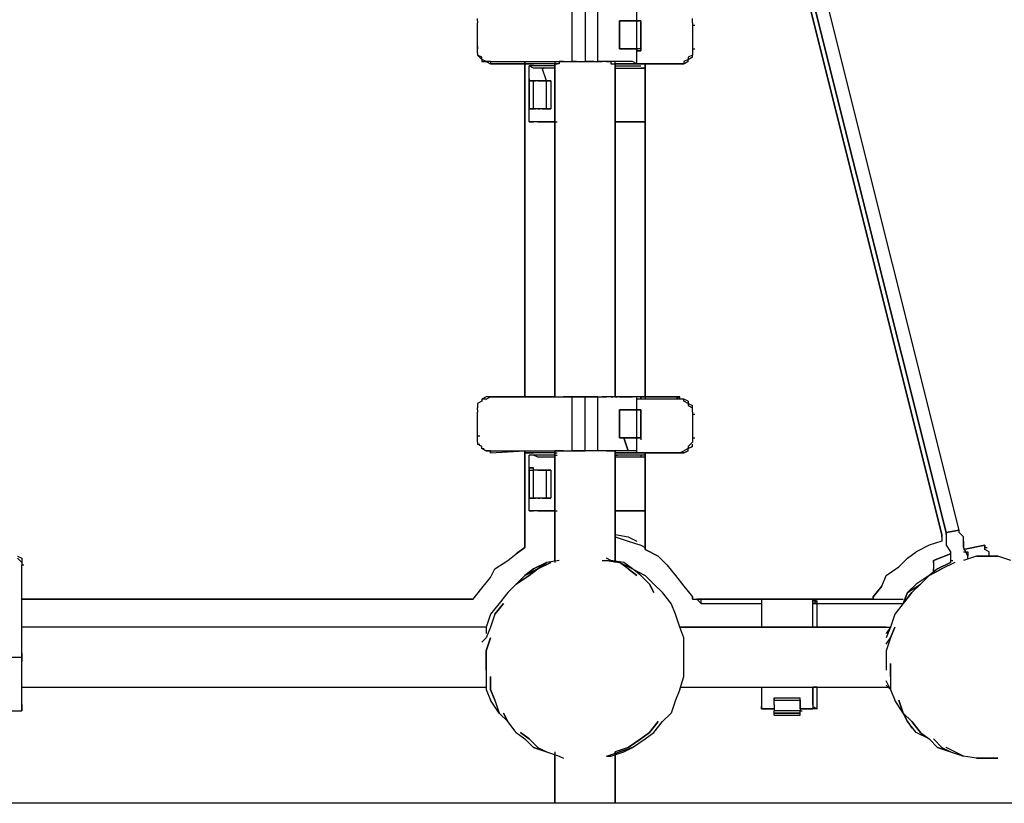
# Model space of a CAD drawing. Extents: x -5961 to 4987, y 0 to 3339.
# Drawn here: x 552 to 1522, y 0 to 772 of the extents above; entities that cross this region are included whole.
import ezdxf

# ---------------------------------------------------------------- set-up
doc = ezdxf.new("R2010")
doc.units = 0
doc.header["$LTSCALE"] = 5
doc.layers.add('Lg_area', color=4, linetype='CONTINUOUS')
doc.layers.add('Lg_prod', color=40, linetype='CONTINUOUS')

msp = doc.modelspace()

# ---------------------------------------------------------------- linework, layer by layer
at = {"layer": 'Lg_area'}
msp.add_line((4986.9345, 0), (-4462.6839, 0), dxfattribs=at)
at = {"layer": 'Lg_prod'}
for p, q in [((1464.4961, 266.7231), (1168.1371, 1447.9254)), ((1168.1371, 1447.9254), (1464.4961, 266.7231)), ((1477.1972, 268.83995), (1180.8382, 1452.1591)), ((1477.1972, 268.83995), (1180.8382, 1452.1591)), ((1460.2624, 264.60625), (1324.784, 806.51985)), ((1324.784, 806.51985), (1460.2624, 264.60625)), ((1460.2624, 264.60625), (1324.784, 806.51985)), ((1324.784, 806.51985), (1460.2624, 264.60625)), ((1096.1642, 730.31325), (1096.1642, 783.2345)), ((1108.8653, 783.2345), (1108.8653, 730.31325)), ((1121.5664, 730.31325), (1121.5664, 783.2345)), ((1121.5664, 730.31325), (1121.5664, 783.2345)), ((1159.6697, 770.5334), (1159.6697, 783.2345)), ((1003.0228, 770.5334), (1003.0228, 772.65025)), ((1003.0228, 770.5334), (1003.0228, 768.41655)), ((1003.0228, 745.1312), (1003.0228, 768.41655)), ((1146.9686, 770.5334), (1142.7349, 770.5334)), ((1142.7349, 743.01435), (1142.7349, 770.5334)), ((1142.7349, 770.5334), (1142.7349, 743.01435)), ((1146.9686, 770.5334), (1142.7349, 770.5334)), ((1142.7349, 743.01435), (1142.7349, 770.5334)), ((1142.7349, 770.5334), (1146.9686, 770.5334)), ((1151.2023, 770.5334), (1146.9686, 770.5334)), ((1146.9686, 770.5334), (1151.2023, 770.5334)), ((1151.2023, 770.5334), (1146.9686, 770.5334)), ((1146.9686, 770.5334), (1151.2023, 770.5334)), ((1146.9686, 770.5334), (1149.08545, 770.5334)), ((1155.436, 770.5334), (1151.2023, 770.5334)), ((1151.2023, 770.5334), (1155.436, 770.5334)), ((1159.6697, 770.5334), (1155.436, 770.5334)), ((1155.436, 770.5334), (1159.6697, 770.5334)), ((1155.436, 770.5334), (1157.55285, 770.5334)), ((1159.6697, 743.01435), (1159.6697, 770.5334)), ((1163.9034, 770.5334), (1159.6697, 770.5334)), ((1159.6697, 770.5334), (1163.9034, 770.5334)), ((1159.6697, 770.5334), (1161.78655, 770.5334)), ((1163.9034, 770.5334), (1159.6697, 770.5334)), ((1159.6697, 770.5334), (1163.9034, 770.5334)), ((1163.9034, 770.5334), (1163.9034, 743.01435)), ((1163.9034, 770.5334), (1163.9034, 743.01435)), ((1163.9034, 740.8975), (1163.9034, 770.5334)), ((1163.9034, 770.5334), (1163.9034, 740.8975)), ((1214.7078, 768.41655), (1214.7078, 772.65025)), ((1214.7078, 768.41655), (1214.7078, 766.2997)), ((1214.7078, 766.2997), (1216.82465, 766.2997)), ((1214.7078, 766.2997), (1214.7078, 743.01435)), ((1003.0228, 745.1312), (1003.0228, 743.01435)), ((1003.0228, 740.8975), (1003.0228, 745.1312)), ((1003.0228, 738.78065), (1003.0228, 740.8975)), ((1003.0228, 738.78065), (1003.0228, 736.6638)), ((1146.9686, 743.01435), (1142.7349, 743.01435)), ((1142.7349, 743.01435), (1146.9686, 743.01435)), ((1146.9686, 743.01435), (1142.7349, 743.01435)), ((1151.2023, 743.01435), (1146.9686, 743.01435)), ((1146.9686, 743.01435), (1151.2023, 743.01435)), ((1146.9686, 743.01435), (1151.2023, 743.01435)), ((1146.9686, 743.01435), (1149.08545, 743.01435)), ((1146.9686, 743.01435), (1149.08545, 743.01435)), ((1151.2023, 743.01435), (1155.436, 743.01435)), ((1155.436, 743.01435), (1151.2023, 743.01435)), ((1155.436, 743.01435), (1159.6697, 743.01435)), ((1159.6697, 743.01435), (1155.436, 743.01435)), ((1155.436, 743.01435), (1157.55285, 743.01435)), ((1163.9034, 743.01435), (1159.6697, 743.01435)), ((1159.6697, 743.01435), (1159.6697, 740.8975)), ((1159.6697, 740.8975), (1159.6697, 743.01435)), ((1163.9034, 740.8975), (1159.6697, 740.8975)), ((1159.6697, 740.8975), (1163.9034, 740.8975)), ((1159.6697, 728.1964), (1159.6697, 740.8975)), ((1214.7078, 743.01435), (1216.82465, 743.01435)), ((1214.7078, 743.01435), (1214.7078, 740.8975)), ((1214.7078, 740.8975), (1214.7078, 736.6638)), ((1007.2565, 734.54695), (1003.0228, 736.6638)), ((1003.0228, 736.6638), (1007.2565, 732.4301)), ((1007.2565, 732.4301), (1003.0228, 736.6638)), ((1007.2565, 732.4301), (1007.2565, 734.54695)), ((1011.4902, 730.31325), (1007.2565, 732.4301)), ((1007.2565, 732.4301), (1007.2565, 730.31325)), ((1007.2565, 730.31325), (1011.4902, 730.31325)), ((1007.2565, 730.31325), (1011.4902, 730.31325)), ((1015.7239, 730.31325), (1011.4902, 730.31325)), ((1011.4902, 730.31325), (1015.7239, 728.1964)), ((1011.4902, 730.31325), (1015.7239, 728.1964)), ((1015.7239, 730.31325), (1015.7239, 728.1964)), ((1015.7239, 730.31325), (1108.8653, 730.31325)), ((1049.5935, 728.1964), (1015.7239, 728.1964)), ((1015.7239, 728.1964), (1049.5935, 728.1964)), ((1049.5935, 400.08465), (1049.5935, 730.31325)), ((1049.5935, 400.08465), (1049.5935, 730.31325)), ((1049.5935, 730.31325), (1049.5935, 728.1964)), ((1049.5935, 730.31325), (1049.5935, 728.1964)), ((1049.5935, 728.1964), (1053.8272, 728.1964)), ((1049.5935, 728.1964), (1053.8272, 728.1964)), ((1049.5935, 400.08465), (1049.5935, 728.1964)), ((1049.5935, 728.1964), (1049.5935, 400.08465)), ((1079.2294, 728.1964), (1049.5935, 728.1964)), ((1049.5935, 728.1964), (1051.71035, 728.1964)), ((1049.5935, 728.1964), (1051.71035, 728.1964)), ((1079.2294, 728.1964), (1049.5935, 728.1964)), ((1058.0609, 728.1964), (1053.8272, 728.1964)), ((1079.2294, 728.1964), (1053.8272, 728.1964)), ((1053.8272, 728.1964), (1058.0609, 728.1964)), ((1062.2946, 728.1964), (1058.0609, 728.1964)), ((1066.5283, 728.1964), (1062.2946, 728.1964)), ((1074.9957, 728.1964), (1066.5283, 728.1964)), ((1079.2294, 728.1964), (1074.9957, 728.1964)), ((1079.2294, 730.31325), (1079.2294, 400.08465)), ((1079.2294, 730.31325), (1079.2294, 400.08465)), ((1079.2294, 730.31325), (1079.2294, 728.1964)), ((1079.2294, 728.1964), (1079.2294, 400.08465)), ((1079.2294, 400.08465), (1079.2294, 728.1964)), ((1079.2294, 728.1964), (1079.2294, 400.08465)), ((1083.4631, 728.1964), (1079.2294, 728.1964)), ((1079.2294, 728.1964), (1081.34625, 728.1964)), ((1083.4631, 730.31325), (1083.4631, 728.1964)), ((1087.6968, 730.31325), (1083.4631, 730.31325)), ((1087.6968, 730.31325), (1096.1642, 730.31325)), ((1096.1642, 730.31325), (1098.28105, 730.31325)), ((1100.3979, 730.31325), (1096.1642, 730.31325)), ((1100.3979, 730.31325), (1104.6316, 730.31325)), ((1104.6316, 730.31325), (1108.8653, 730.31325)), ((1108.8653, 730.31325), (1117.3327, 730.31325)), ((1113.099, 730.31325), (1108.8653, 730.31325)), ((1117.3327, 730.31325), (1113.099, 730.31325)), ((1117.3327, 730.31325), (1125.8001, 730.31325)), ((1117.3327, 730.31325), (1121.5664, 730.31325)), ((1130.0338, 730.31325), (1121.5664, 730.31325)), ((1134.2675, 730.31325), (1125.8001, 730.31325)), ((1130.0338, 730.31325), (1134.2675, 730.31325)), ((1142.7349, 730.31325), (1134.2675, 730.31325)), ((1134.2675, 730.31325), (1134.2675, 728.1964)), ((1134.2675, 728.1964), (1138.5012, 728.1964)), ((1138.5012, 400.08465), (1138.5012, 730.31325)), ((1138.5012, 728.1964), (1138.5012, 730.31325)), ((1138.5012, 400.08465), (1138.5012, 728.1964)), ((1138.5012, 728.1964), (1138.5012, 400.08465)), ((1138.5012, 400.08465), (1138.5012, 728.1964)), ((1138.5012, 728.1964), (1138.5012, 400.08465)), ((1138.5012, 728.1964), (1140.61805, 728.1964)), ((1138.5012, 728.1964), (1159.6697, 728.1964)), ((1138.5012, 728.1964), (1163.9034, 728.1964)), ((1197.773, 728.1964), (1138.5012, 728.1964)), ((1138.5012, 728.1964), (1163.9034, 728.1964)), ((1151.2023, 730.31325), (1142.7349, 730.31325)), ((1155.436, 730.31325), (1151.2023, 730.31325)), ((1159.6697, 728.1964), (1155.436, 730.31325)), ((1163.9034, 728.1964), (1166.02025, 728.1964)), ((1163.9034, 728.1964), (1166.02025, 728.1964)), ((1163.9034, 728.1964), (1166.02025, 728.1964)), ((1163.9034, 728.1964), (1202.0067, 728.1964)), ((1163.9034, 728.1964), (1166.02025, 728.1964)), ((1163.9034, 728.1964), (1202.0067, 728.1964)), ((1168.1371, 728.1964), (1168.1371, 397.9678)), ((1168.1371, 728.1964), (1168.1371, 397.9678)), ((1168.1371, 728.1964), (1168.1371, 397.9678)), ((1168.1371, 400.08465), (1168.1371, 728.1964)), ((1202.0067, 728.1964), (1197.773, 728.1964)), ((1202.0067, 728.1964), (1197.773, 728.1964)), ((1206.2404, 728.1964), (1202.0067, 728.1964)), ((1202.0067, 728.1964), (1206.2404, 728.1964)), ((1202.0067, 728.1964), (1206.2404, 728.1964)), ((1210.4741, 732.4301), (1206.2404, 730.31325)), ((1210.4741, 730.31325), (1206.2404, 728.1964)), ((1206.2404, 730.31325), (1206.2404, 728.1964)), ((1206.2404, 728.1964), (1210.4741, 730.31325)), ((1214.7078, 736.6638), (1210.4741, 734.54695)), ((1210.4741, 732.4301), (1214.7078, 734.54695)), ((1210.4741, 734.54695), (1210.4741, 732.4301)), ((1214.7078, 734.54695), (1210.4741, 732.4301)), ((1210.4741, 730.31325), (1210.4741, 732.4301)), ((1214.7078, 734.54695), (1214.7078, 736.6638)), ((1058.0609, 723.9627), (1053.8272, 726.07955)), ((1079.2294, 726.07955), (1053.8272, 726.07955)), ((1053.8272, 711.2616), (1053.8272, 726.07955)), ((1058.0609, 723.9627), (1053.8272, 726.07955)), ((1062.2946, 723.9627), (1058.0609, 723.9627)), ((1066.5283, 723.9627), (1062.2946, 723.9627)), ((1070.762, 711.2616), (1066.5283, 723.9627)), ((1074.9957, 723.9627), (1066.5283, 723.9627)), ((1066.5283, 723.9627), (1068.64515, 723.9627)), ((1079.2294, 723.9627), (1074.9957, 723.9627)), ((1079.2294, 723.9627), (1079.2294, 726.07955)), ((1079.2294, 726.07955), (1079.2294, 723.9627)), ((1138.5012, 726.07955), (1163.9034, 726.07955)), ((1138.5012, 723.9627), (1138.5012, 726.07955)), ((1138.5012, 726.07955), (1163.9034, 726.07955)), ((1138.5012, 723.9627), (1138.5012, 726.07955)), ((1138.5012, 723.9627), (1168.1371, 723.9627)), ((1168.1371, 723.9627), (1163.9034, 723.9627)), ((1163.9034, 723.9627), (1166.02025, 723.9627)), ((1163.9034, 723.9627), (1166.02025, 723.9627)), ((1163.9034, 723.9627), (1166.02025, 723.9627)), ((1168.1371, 723.9627), (1163.9034, 723.9627)), ((1053.8272, 713.37845), (1053.8272, 711.2616)), ((1053.8272, 711.2616), (1053.8272, 713.37845)), ((1053.8272, 711.2616), (1053.8272, 713.37845)), ((1053.8272, 683.74255), (1053.8272, 711.2616)), ((1053.8272, 711.2616), (1053.8272, 683.74255)), ((1053.8272, 711.2616), (1058.0609, 711.2616)), ((1053.8272, 683.74255), (1053.8272, 711.2616)), ((1053.8272, 711.2616), (1053.8272, 683.74255)), ((1053.8272, 683.74255), (1053.8272, 711.2616)), ((1058.0609, 711.2616), (1053.8272, 711.2616)), ((1058.0609, 711.2616), (1053.8272, 711.2616)), ((1058.0609, 711.2616), (1060.17775, 711.2616)), ((1058.0609, 683.74255), (1058.0609, 711.2616)), ((1062.2946, 711.2616), (1058.0609, 711.2616)), ((1062.2946, 711.2616), (1058.0609, 711.2616)), ((1062.2946, 711.2616), (1064.41145, 711.2616)), ((1062.2946, 711.2616), (1066.5283, 711.2616)), ((1066.5283, 711.2616), (1062.2946, 711.2616)), ((1066.5283, 711.2616), (1068.64515, 711.2616)), ((1066.5283, 711.2616), (1068.64515, 711.2616)), ((1066.5283, 711.2616), (1068.64515, 711.2616)), ((1070.762, 711.2616), (1066.5283, 711.2616)), ((1066.5283, 711.2616), (1070.762, 711.2616)), ((1070.762, 683.74255), (1070.762, 711.2616)), ((1074.9957, 711.2616), (1070.762, 711.2616)), ((1070.762, 711.2616), (1074.9957, 711.2616)), ((1074.9957, 711.2616), (1074.9957, 683.74255)), ((1058.0609, 683.74255), (1053.8272, 683.74255)), ((1053.8272, 683.74255), (1058.0609, 683.74255)), ((1053.8272, 683.74255), (1055.94405, 683.74255)), ((1058.0609, 683.74255), (1053.8272, 683.74255)), ((1053.8272, 683.74255), (1058.0609, 683.74255)), ((1053.8272, 671.04145), (1053.8272, 683.74255)), ((1058.0609, 683.74255), (1060.17775, 683.74255)), ((1062.2946, 683.74255), (1058.0609, 683.74255)), ((1062.2946, 683.74255), (1058.0609, 683.74255)), ((1062.2946, 683.74255), (1064.41145, 683.74255)), ((1066.5283, 683.74255), (1062.2946, 683.74255)), ((1066.5283, 683.74255), (1062.2946, 683.74255)), ((1066.5283, 683.74255), (1068.64515, 683.74255)), ((1070.762, 683.74255), (1066.5283, 683.74255)), ((1066.5283, 683.74255), (1068.64515, 683.74255)), ((1070.762, 683.74255), (1066.5283, 683.74255)), ((1066.5283, 683.74255), (1070.762, 683.74255)), ((1070.762, 683.74255), (1066.5283, 683.74255)), ((1070.762, 683.74255), (1066.5283, 683.74255)), ((1070.762, 683.74255), (1074.9957, 683.74255)), ((1070.762, 683.74255), (1072.87885, 683.74255)), ((1074.9957, 683.74255), (1070.762, 683.74255)), ((1053.8272, 671.04145), (1058.0609, 671.04145)), ((1079.2294, 671.04145), (1053.8272, 671.04145)), ((1058.0609, 671.04145), (1053.8272, 671.04145)), ((1062.2946, 671.04145), (1058.0609, 671.04145)), ((1062.2946, 671.04145), (1066.5283, 671.04145)), ((1066.5283, 671.04145), (1074.9957, 671.04145)), ((1074.9957, 671.04145), (1079.2294, 671.04145)), ((1079.2294, 671.04145), (1081.34625, 671.04145)), ((1138.5012, 671.04145), (1163.9034, 671.04145)), ((1168.1371, 671.04145), (1138.5012, 671.04145)), ((1138.5012, 671.04145), (1163.9034, 671.04145)), ((1163.9034, 671.04145), (1166.02025, 671.04145)), ((1163.9034, 671.04145), (1168.1371, 671.04145)), ((1163.9034, 671.04145), (1166.02025, 671.04145)), ((1163.9034, 671.04145), (1166.02025, 671.04145)), ((1163.9034, 671.04145), (1166.02025, 671.04145)), ((1163.9034, 671.04145), (1168.1371, 671.04145)), ((1011.4902, 400.08465), (1007.2565, 397.9678)), ((1011.4902, 400.08465), (1007.2565, 397.9678)), ((1007.2565, 397.9678), (1007.2565, 395.85095)), ((1011.4902, 397.9678), (1007.2565, 397.9678)), ((1011.4902, 397.9678), (1015.7239, 400.08465)), ((1015.7239, 400.08465), (1011.4902, 400.08465)), ((1015.7239, 400.08465), (1011.4902, 400.08465)), ((1049.5935, 400.08465), (1015.7239, 400.08465)), ((1015.7239, 400.08465), (1108.8653, 400.08465)), ((1049.5935, 400.08465), (1015.7239, 400.08465)), ((1079.2294, 400.08465), (1049.5935, 400.08465)), ((1079.2294, 400.08465), (1049.5935, 400.08465)), ((1049.5935, 400.08465), (1051.71035, 400.08465)), ((1049.5935, 400.08465), (1051.71035, 400.08465)), ((1079.2294, 400.08465), (1049.5935, 400.08465)), ((1049.5935, 400.08465), (1051.71035, 400.08465)), ((1079.2294, 400.08465), (1049.5935, 400.08465)), ((1079.2294, 400.08465), (1081.34625, 400.08465)), ((1079.2294, 400.08465), (1083.4631, 400.08465)), ((1083.4631, 400.08465), (1087.6968, 400.08465)), ((1096.1642, 400.08465), (1087.6968, 400.08465)), ((1096.1642, 347.1634), (1096.1642, 400.08465)), ((1100.3979, 400.08465), (1096.1642, 400.08465)), ((1104.6316, 400.08465), (1100.3979, 400.08465)), ((1108.8653, 400.08465), (1104.6316, 400.08465)), ((1108.8653, 347.1634), (1108.8653, 400.08465)), ((1108.8653, 400.08465), (1117.3327, 400.08465)), ((1113.099, 400.08465), (1108.8653, 400.08465)), ((1117.3327, 400.08465), (1113.099, 400.08465)), ((1117.3327, 400.08465), (1125.8001, 400.08465)), ((1121.5664, 400.08465), (1117.3327, 400.08465)), ((1121.5664, 347.1634), (1121.5664, 400.08465)), ((1121.5664, 400.08465), (1130.0338, 400.08465)), ((1121.5664, 347.1634), (1121.5664, 400.08465)), ((1134.2675, 400.08465), (1125.8001, 400.08465)), ((1134.2675, 400.08465), (1130.0338, 400.08465)), ((1138.5012, 400.08465), (1134.2675, 400.08465)), ((1134.2675, 400.08465), (1136.38435, 400.08465)), ((1142.7349, 400.08465), (1134.2675, 400.08465)), ((1138.5012, 400.08465), (1140.61805, 400.08465)), ((1138.5012, 400.08465), (1140.61805, 400.08465)), ((1159.6697, 400.08465), (1138.5012, 400.08465)), ((1142.7349, 400.08465), (1151.2023, 400.08465)), ((1151.2023, 400.08465), (1155.436, 400.08465)), ((1159.6697, 400.08465), (1155.436, 400.08465)), ((1159.6697, 387.38355), (1159.6697, 400.08465)), ((1163.9034, 400.08465), (1159.6697, 400.08465)), ((1163.9034, 400.08465), (1159.6697, 400.08465)), ((1197.773, 397.9678), (1159.6697, 397.9678)), ((1163.9034, 397.9678), (1163.9034, 400.08465)), ((1163.9034, 397.9678), (1163.9034, 400.08465)), ((1163.9034, 400.08465), (1163.9034, 397.9678)), ((1163.9034, 400.08465), (1202.0067, 400.08465)), ((1202.0067, 400.08465), (1163.9034, 400.08465)), ((1202.0067, 400.08465), (1197.773, 397.9678)), ((1202.0067, 397.9678), (1197.773, 397.9678)), ((1202.0067, 397.9678), (1202.0067, 400.08465)), ((1206.2404, 397.9678), (1202.0067, 397.9678)), ((1206.2404, 397.9678), (1202.0067, 397.9678)), ((1206.2404, 397.9678), (1202.0067, 397.9678)), ((1210.4741, 395.85095), (1206.2404, 397.9678)), ((1206.2404, 395.85095), (1206.2404, 397.9678)), ((1210.4741, 395.85095), (1206.2404, 397.9678)), ((1007.2565, 395.85095), (1003.0228, 393.7341)), ((1007.2565, 395.85095), (1003.0228, 393.7341)), ((1007.2565, 395.85095), (1003.0228, 393.7341)), ((1003.0228, 393.7341), (1003.0228, 389.5004)), ((1003.0228, 387.38355), (1003.0228, 389.5004)), ((1210.4741, 393.7341), (1206.2404, 395.85095)), ((1210.4741, 395.85095), (1210.4741, 393.7341)), ((1210.4741, 393.7341), (1214.7078, 391.61725)), ((1210.4741, 393.7341), (1210.4741, 391.61725)), ((1210.4741, 393.7341), (1214.7078, 391.61725)), ((1210.4741, 391.61725), (1214.7078, 389.5004)), ((1214.7078, 389.5004), (1214.7078, 391.61725)), ((1214.7078, 385.2667), (1214.7078, 389.5004)), ((1003.0228, 387.38355), (1003.0228, 385.2667)), ((1003.0228, 361.98135), (1003.0228, 385.2667)), ((1146.9686, 387.38355), (1142.7349, 387.38355)), ((1142.7349, 359.8645), (1142.7349, 387.38355)), ((1142.7349, 387.38355), (1142.7349, 359.8645)), ((1146.9686, 387.38355), (1142.7349, 387.38355)), ((1142.7349, 359.8645), (1142.7349, 387.38355)), ((1142.7349, 387.38355), (1146.9686, 387.38355)), ((1151.2023, 387.38355), (1146.9686, 387.38355)), ((1146.9686, 387.38355), (1151.2023, 387.38355)), ((1151.2023, 387.38355), (1146.9686, 387.38355)), ((1146.9686, 387.38355), (1149.08545, 387.38355)), ((1146.9686, 387.38355), (1149.08545, 387.38355)), ((1155.436, 387.38355), (1151.2023, 387.38355)), ((1151.2023, 387.38355), (1155.436, 387.38355)), ((1159.6697, 387.38355), (1155.436, 387.38355)), ((1155.436, 387.38355), (1159.6697, 387.38355)), ((1155.436, 387.38355), (1157.55285, 387.38355)), ((1159.6697, 359.8645), (1159.6697, 387.38355)), ((1163.9034, 387.38355), (1159.6697, 387.38355)), ((1159.6697, 387.38355), (1163.9034, 387.38355)), ((1159.6697, 387.38355), (1161.78655, 387.38355)), ((1163.9034, 387.38355), (1159.6697, 387.38355)), ((1159.6697, 387.38355), (1163.9034, 387.38355)), ((1163.9034, 387.38355), (1163.9034, 359.8645)), ((1163.9034, 359.8645), (1163.9034, 387.38355)), ((1163.9034, 387.38355), (1163.9034, 359.8645)), ((1163.9034, 387.38355), (1163.9034, 359.8645)), ((1214.7078, 385.2667), (1214.7078, 383.14985)), ((1214.7078, 383.14985), (1216.82465, 383.14985)), ((1214.7078, 383.14985), (1214.7078, 359.8645)), ((1003.0228, 361.98135), (1005.13965, 361.98135)), ((1003.0228, 359.8645), (1003.0228, 361.98135)), ((1003.0228, 355.6308), (1003.0228, 359.8645)), ((1146.9686, 359.8645), (1142.7349, 359.8645)), ((1142.7349, 359.8645), (1146.9686, 359.8645)), ((1146.9686, 359.8645), (1142.7349, 359.8645)), ((1151.2023, 359.8645), (1146.9686, 359.8645)), ((1146.9686, 359.8645), (1151.2023, 359.8645)), ((1151.2023, 347.1634), (1146.9686, 359.8645)), ((1146.9686, 359.8645), (1151.2023, 347.1634)), ((1151.2023, 359.8645), (1146.9686, 359.8645)), ((1151.2023, 359.8645), (1155.436, 359.8645)), ((1155.436, 359.8645), (1151.2023, 359.8645)), ((1155.436, 359.8645), (1159.6697, 359.8645)), ((1155.436, 359.8645), (1157.55285, 359.8645)), ((1159.6697, 359.8645), (1155.436, 359.8645)), ((1155.436, 359.8645), (1157.55285, 359.8645)), ((1159.6697, 359.8645), (1163.9034, 359.8645)), ((1163.9034, 359.8645), (1159.6697, 359.8645)), ((1163.9034, 359.8645), (1159.6697, 359.8645)), ((1159.6697, 345.04655), (1159.6697, 359.8645)), ((1163.9034, 359.8645), (1163.9034, 357.74765)), ((1214.7078, 359.8645), (1216.82465, 359.8645)), ((1214.7078, 359.8645), (1214.7078, 357.74765)), ((1003.0228, 355.6308), (1003.0228, 353.51395)), ((1007.2565, 351.3971), (1003.0228, 353.51395)), ((1003.0228, 353.51395), (1005.13965, 353.51395)), ((1007.2565, 351.3971), (1003.0228, 353.51395)), ((1007.2565, 351.3971), (1003.0228, 353.51395)), ((1007.2565, 349.28025), (1007.2565, 351.3971)), ((1011.4902, 347.1634), (1007.2565, 349.28025)), ((1007.2565, 349.28025), (1009.37335, 349.28025)), ((1007.2565, 349.28025), (1011.4902, 347.1634)), ((1011.4902, 347.1634), (1007.2565, 349.28025)), ((1210.4741, 349.28025), (1206.2404, 347.1634)), ((1214.7078, 355.6308), (1210.4741, 351.3971)), ((1210.4741, 349.28025), (1214.7078, 351.3971)), ((1210.4741, 351.3971), (1210.4741, 349.28025)), ((1214.7078, 351.3971), (1210.4741, 349.28025)), ((1210.4741, 347.1634), (1210.4741, 349.28025)), ((1214.7078, 357.74765), (1214.7078, 355.6308)), ((1214.7078, 351.3971), (1214.7078, 353.51395)), ((1015.7239, 347.1634), (1011.4902, 347.1634)), ((1011.4902, 347.1634), (1015.7239, 347.1634)), ((1015.7239, 347.1634), (1011.4902, 347.1634)), ((1015.7239, 347.1634), (1015.7239, 345.04655)), ((1015.7239, 347.1634), (1108.8653, 347.1634)), ((1015.7239, 345.04655), (1015.7239, 347.1634)), ((1015.7239, 345.04655), (1049.5935, 347.1634)), ((1015.7239, 345.04655), (1049.5935, 347.1634)), ((1049.5935, 251.90515), (1049.5935, 347.1634)), ((1049.5935, 347.1634), (1049.5935, 251.90515)), ((1049.5935, 347.1634), (1049.5935, 251.90515)), ((1049.5935, 251.90515), (1049.5935, 347.1634)), ((1049.5935, 345.04655), (1049.5935, 347.1634)), ((1049.5935, 347.1634), (1051.71035, 347.1634)), ((1049.5935, 347.1634), (1051.71035, 347.1634)), ((1049.5935, 345.04655), (1049.5935, 347.1634)), ((1049.5935, 345.04655), (1053.8272, 345.04655)), ((1049.5935, 345.04655), (1053.8272, 345.04655)), ((1079.2294, 345.04655), (1049.5935, 345.04655)), ((1079.2294, 345.04655), (1049.5935, 345.04655)), ((1058.0609, 345.04655), (1053.8272, 345.04655)), ((1079.2294, 345.04655), (1053.8272, 345.04655)), ((1053.8272, 345.04655), (1058.0609, 345.04655)), ((1058.0609, 342.9297), (1053.8272, 342.9297)), ((1079.2294, 342.9297), (1053.8272, 342.9297)), ((1053.8272, 330.2286), (1053.8272, 342.9297)), ((1058.0609, 342.9297), (1053.8272, 342.9297)), ((1062.2946, 345.04655), (1058.0609, 345.04655)), ((1062.2946, 340.81285), (1058.0609, 342.9297)), ((1066.5283, 345.04655), (1062.2946, 345.04655)), ((1066.5283, 340.81285), (1062.2946, 340.81285)), ((1074.9957, 345.04655), (1066.5283, 345.04655)), ((1074.9957, 340.81285), (1066.5283, 340.81285)), ((1079.2294, 345.04655), (1074.9957, 345.04655)), ((1079.2294, 340.81285), (1074.9957, 340.81285)), ((1079.2294, 347.1634), (1079.2294, 237.0872)), ((1079.2294, 239.20405), (1079.2294, 347.1634)), ((1079.2294, 347.1634), (1079.2294, 239.20405)), ((1079.2294, 347.1634), (1079.2294, 237.0872)), ((1079.2294, 347.1634), (1079.2294, 237.0872)), ((1079.2294, 347.1634), (1079.2294, 345.04655)), ((1083.4631, 347.1634), (1079.2294, 347.1634)), ((1079.2294, 347.1634), (1079.2294, 345.04655)), ((1079.2294, 347.1634), (1079.2294, 345.04655)), ((1079.2294, 345.04655), (1081.34625, 345.04655)), ((1079.2294, 342.9297), (1081.34625, 342.9297)), ((1087.6968, 347.1634), (1083.4631, 347.1634)), ((1087.6968, 347.1634), (1096.1642, 347.1634)), ((1096.1642, 347.1634), (1098.28105, 347.1634)), ((1100.3979, 347.1634), (1096.1642, 347.1634)), ((1104.6316, 347.1634), (1100.3979, 347.1634)), ((1108.8653, 347.1634), (1104.6316, 347.1634)), ((1117.3327, 347.1634), (1108.8653, 347.1634)), ((1113.099, 347.1634), (1108.8653, 347.1634)), ((1117.3327, 347.1634), (1113.099, 347.1634)), ((1125.8001, 347.1634), (1117.3327, 347.1634)), ((1121.5664, 347.1634), (1117.3327, 347.1634)), ((1130.0338, 347.1634), (1121.5664, 347.1634)), ((1134.2675, 347.1634), (1125.8001, 347.1634)), ((1130.0338, 347.1634), (1134.2675, 347.1634)), ((1142.7349, 347.1634), (1134.2675, 347.1634)), ((1134.2675, 347.1634), (1138.5012, 347.1634)), ((1134.2675, 347.1634), (1136.38435, 347.1634)), ((1138.5012, 237.0872), (1138.5012, 347.1634)), ((1138.5012, 237.0872), (1138.5012, 347.1634)), ((1138.5012, 347.1634), (1138.5012, 237.0872)), ((1138.5012, 237.0872), (1138.5012, 347.1634)), ((1138.5012, 347.1634), (1138.5012, 237.0872)), ((1138.5012, 347.1634), (1138.5012, 345.04655)), ((1138.5012, 345.04655), (1138.5012, 347.1634)), ((1138.5012, 347.1634), (1138.5012, 345.04655)), ((1138.5012, 345.04655), (1159.6697, 345.04655)), ((1138.5012, 345.04655), (1163.9034, 345.04655)), ((1197.773, 345.04655), (1138.5012, 345.04655)), ((1138.5012, 345.04655), (1163.9034, 345.04655)), ((1138.5012, 342.9297), (1140.61805, 342.9297)), ((1163.9034, 342.9297), (1138.5012, 342.9297)), ((1163.9034, 342.9297), (1138.5012, 342.9297)), ((1168.1371, 340.81285), (1138.5012, 340.81285)), ((1151.2023, 347.1634), (1142.7349, 347.1634)), ((1155.436, 347.1634), (1151.2023, 347.1634)), ((1159.6697, 347.1634), (1155.436, 347.1634)), ((1159.6697, 345.04655), (1159.6697, 347.1634)), ((1159.6697, 345.04655), (1159.6697, 347.1634)), ((1163.9034, 345.04655), (1166.02025, 345.04655)), ((1163.9034, 345.04655), (1166.02025, 345.04655)), ((1163.9034, 345.04655), (1166.02025, 345.04655)), ((1163.9034, 345.04655), (1202.0067, 345.04655)), ((1163.9034, 345.04655), (1166.02025, 345.04655)), ((1163.9034, 345.04655), (1202.0067, 345.04655)), ((1168.1371, 342.9297), (1163.9034, 342.9297)), ((1163.9034, 342.9297), (1163.9034, 340.81285)), ((1163.9034, 342.9297), (1163.9034, 340.81285)), ((1163.9034, 342.9297), (1163.9034, 340.81285)), ((1168.1371, 342.9297), (1163.9034, 342.9297)), ((1168.1371, 345.04655), (1168.1371, 254.022)), ((1168.1371, 345.04655), (1168.1371, 254.022)), ((1168.1371, 345.04655), (1168.1371, 254.022)), ((1168.1371, 254.022), (1168.1371, 345.04655)), ((1202.0067, 345.04655), (1197.773, 345.04655)), ((1202.0067, 345.04655), (1197.773, 345.04655)), ((1202.0067, 345.04655), (1206.2404, 347.1634)), ((1206.2404, 345.04655), (1202.0067, 345.04655)), ((1202.0067, 345.04655), (1206.2404, 345.04655)), ((1210.4741, 347.1634), (1206.2404, 345.04655)), ((1206.2404, 345.04655), (1210.4741, 347.1634)), ((1053.8272, 330.2286), (1055.94405, 330.2286)), ((1053.8272, 300.5927), (1053.8272, 330.2286)), ((1053.8272, 330.2286), (1053.8272, 300.5927)), ((1053.8272, 330.2286), (1058.0609, 330.2286)), ((1053.8272, 300.5927), (1053.8272, 330.2286)), ((1053.8272, 330.2286), (1055.94405, 330.2286)), ((1058.0609, 330.2286), (1053.8272, 330.2286)), ((1058.0609, 328.11175), (1058.0609, 330.2286)), ((1058.0609, 328.11175), (1058.0609, 330.2286)), ((1053.8272, 328.11175), (1053.8272, 300.5927)), ((1053.8272, 300.5927), (1053.8272, 328.11175)), ((1053.8272, 328.11175), (1058.0609, 328.11175)), ((1058.0609, 300.5927), (1058.0609, 328.11175)), ((1062.2946, 328.11175), (1058.0609, 328.11175)), ((1062.2946, 328.11175), (1058.0609, 328.11175)), ((1062.2946, 328.11175), (1064.41145, 328.11175)), ((1062.2946, 328.11175), (1066.5283, 328.11175)), ((1066.5283, 328.11175), (1062.2946, 328.11175)), ((1066.5283, 328.11175), (1068.64515, 328.11175)), ((1066.5283, 328.11175), (1068.64515, 328.11175)), ((1066.5283, 328.11175), (1068.64515, 328.11175)), ((1070.762, 328.11175), (1066.5283, 328.11175)), ((1066.5283, 328.11175), (1070.762, 328.11175)), ((1070.762, 328.11175), (1072.87885, 328.11175)), ((1070.762, 328.11175), (1072.87885, 328.11175)), ((1070.762, 300.5927), (1070.762, 328.11175)), ((1074.9957, 328.11175), (1070.762, 328.11175)), ((1070.762, 328.11175), (1074.9957, 328.11175)), ((1074.9957, 328.11175), (1074.9957, 300.5927)), ((1058.0609, 300.5927), (1053.8272, 300.5927)), ((1053.8272, 300.5927), (1058.0609, 300.5927)), ((1053.8272, 300.5927), (1055.94405, 300.5927)), ((1058.0609, 300.5927), (1053.8272, 300.5927)), ((1053.8272, 300.5927), (1058.0609, 300.5927)), ((1053.8272, 287.8916), (1053.8272, 300.5927)), ((1058.0609, 300.5927), (1060.17775, 300.5927)), ((1062.2946, 300.5927), (1058.0609, 300.5927)), ((1062.2946, 300.5927), (1058.0609, 300.5927)), ((1062.2946, 300.5927), (1064.41145, 300.5927)), ((1066.5283, 300.5927), (1062.2946, 300.5927)), ((1066.5283, 300.5927), (1062.2946, 300.5927)), ((1066.5283, 300.5927), (1068.64515, 300.5927)), ((1066.5283, 300.5927), (1070.762, 300.5927)), ((1070.762, 300.5927), (1066.5283, 300.5927)), ((1066.5283, 300.5927), (1068.64515, 300.5927)), ((1070.762, 300.5927), (1066.5283, 300.5927)), ((1066.5283, 300.5927), (1070.762, 300.5927)), ((1070.762, 300.5927), (1066.5283, 300.5927)), ((1070.762, 300.5927), (1066.5283, 300.5927)), ((1070.762, 300.5927), (1074.9957, 300.5927)), ((1074.9957, 300.5927), (1070.762, 300.5927)), ((1053.8272, 287.8916), (1058.0609, 287.8916)), ((1079.2294, 287.8916), (1053.8272, 287.8916)), ((1058.0609, 287.8916), (1053.8272, 287.8916)), ((1062.2946, 287.8916), (1058.0609, 287.8916)), ((1062.2946, 287.8916), (1066.5283, 287.8916)), ((1066.5283, 287.8916), (1074.9957, 287.8916)), ((1074.9957, 287.8916), (1079.2294, 287.8916)), ((1079.2294, 287.8916), (1081.34625, 287.8916)), ((1138.5012, 287.8916), (1163.9034, 287.8916)), ((1168.1371, 287.8916), (1138.5012, 287.8916)), ((1138.5012, 287.8916), (1163.9034, 287.8916)), ((1163.9034, 287.8916), (1166.02025, 287.8916)), ((1163.9034, 287.8916), (1168.1371, 287.8916)), ((1163.9034, 287.8916), (1166.02025, 287.8916)), ((1163.9034, 287.8916), (1166.02025, 287.8916)), ((1163.9034, 287.8916), (1166.02025, 287.8916)), ((1163.9034, 287.8916), (1168.1371, 287.8916)), ((1138.5012, 264.60625), (1151.2023, 262.4894)), ((1138.5012, 262.4894), (1151.2023, 258.2557)), ((1151.2023, 262.4894), (1159.6697, 258.2557)), ((1460.2624, 264.60625), (1460.2624, 262.4894)), ((1460.2624, 262.4894), (1460.2624, 264.60625)), ((1460.2624, 262.4894), (1460.2624, 260.37255)), ((1460.2624, 262.4894), (1460.2624, 260.37255)), ((1477.1972, 268.83995), (1464.4961, 266.7231)), ((1464.4961, 266.7231), (1477.1972, 268.83995)), ((1477.1972, 268.83995), (1464.4961, 266.7231)), ((1464.4961, 266.7231), (1477.1972, 268.83995)), ((1464.4961, 264.60625), (1464.4961, 266.7231)), ((1464.4961, 266.7231), (1464.4961, 264.60625)), ((1464.4961, 264.60625), (1464.4961, 262.4894)), ((1464.4961, 264.60625), (1464.4961, 262.4894)), ((1464.4961, 262.4894), (1464.4961, 258.2557)), ((1464.4961, 262.4894), (1464.4961, 258.2557)), ((1477.1972, 266.7231), (1477.1972, 268.83995)), ((1477.1972, 266.7231), (1477.1972, 268.83995)), ((1481.4309, 262.4894), (1477.1972, 266.7231)), ((1481.4309, 262.4894), (1477.1972, 266.7231)), ((1481.4309, 258.2557), (1481.4309, 262.4894)), ((1481.4309, 258.2557), (1481.4309, 262.4894)), ((1151.2023, 258.2557), (1163.9034, 254.022)), ((1163.9034, 254.022), (1168.1371, 251.90515)), ((1168.1371, 251.90515), (1168.1371, 254.022)), ((1168.1371, 254.022), (1168.1371, 251.90515)), ((1447.5613, 254.022), (1434.8602, 247.67145)), ((1447.5613, 254.022), (1434.8602, 247.67145)), ((1460.2624, 258.2557), (1447.5613, 254.022)), ((1460.2624, 258.2557), (1447.5613, 254.022)), ((1460.2624, 260.37255), (1460.2624, 258.2557)), ((1460.2624, 260.37255), (1460.2624, 258.2557)), ((1464.4961, 258.2557), (1464.4961, 254.022)), ((1464.4961, 258.2557), (1464.4961, 254.022)), ((1464.4961, 254.022), (1468.7298, 247.67145)), ((1464.4961, 254.022), (1468.7298, 247.67145)), ((1481.4309, 251.90515), (1481.4309, 258.2557)), ((1481.4309, 258.2557), (1481.4309, 251.90515)), ((1502.5994, 254.022), (1481.4309, 249.7883)), ((1481.4309, 249.7883), (1502.5994, 254.022)), ((1481.4309, 249.7883), (1502.5994, 254.022)), ((1502.5994, 254.022), (1481.4309, 249.7883)), ((1481.4309, 249.7883), (1502.5994, 254.022)), ((1502.5994, 254.022), (1502.5994, 251.90515)), ((1502.5994, 251.90515), (1502.5994, 254.022)), ((550.0169, 243.43775), (554.2506, 241.3209)), ((550.0169, 243.43775), (554.2506, 241.3209)), ((1032.6587, 239.20405), (1041.1261, 245.5546)), ((1032.6587, 239.20405), (1041.1261, 245.5546)), ((1041.1261, 245.5546), (1049.5935, 251.90515)), ((1049.5935, 251.90515), (1041.1261, 245.5546)), ((1168.1371, 249.7883), (1168.1371, 251.90515)), ((1168.1371, 251.90515), (1168.1371, 249.7883)), ((1180.8382, 243.43775), (1168.1371, 249.7883)), ((1168.1371, 249.7883), (1180.8382, 243.43775)), ((1168.1371, 249.7883), (1180.8382, 243.43775)), ((1180.8382, 243.43775), (1168.1371, 249.7883)), ((1180.8382, 243.43775), (1189.3056, 234.97035)), ((1180.8382, 243.43775), (1189.3056, 234.97035)), ((1426.3928, 241.3209), (1434.8602, 247.67145)), ((1426.3928, 241.3209), (1434.8602, 247.67145)), ((1451.795, 239.20405), (1468.7298, 245.5546)), ((1468.7298, 245.5546), (1451.795, 239.20405)), ((1451.795, 239.20405), (1468.7298, 245.5546)), ((1468.7298, 245.5546), (1451.795, 239.20405)), ((1468.7298, 245.5546), (1451.795, 239.20405)), ((1451.795, 239.20405), (1468.7298, 245.5546)), ((1468.7298, 245.5546), (1451.795, 239.20405)), ((1468.7298, 247.67145), (1468.7298, 239.20405)), ((1468.7298, 247.67145), (1468.7298, 239.20405)), ((1485.6646, 243.43775), (1481.4309, 251.90515)), ((1481.4309, 251.90515), (1485.6646, 243.43775)), ((1481.4309, 247.67145), (1485.6646, 247.67145)), ((1481.4309, 247.67145), (1485.6646, 247.67145)), ((1494.132, 243.43775), (1481.4309, 239.20405)), ((1485.6646, 247.67145), (1485.6646, 245.5546)), ((1485.6646, 247.67145), (1485.6646, 245.5546)), ((1485.6646, 245.5546), (1485.6646, 243.43775)), ((1485.6646, 245.5546), (1485.6646, 243.43775)), ((1485.6646, 241.3209), (1485.6646, 243.43775)), ((1485.6646, 241.3209), (1485.6646, 243.43775)), ((1494.132, 243.43775), (1506.8331, 243.43775)), ((1506.8331, 243.43775), (1494.132, 243.43775)), ((1502.5994, 249.7883), (1502.5994, 251.90515)), ((1502.5994, 251.90515), (1504.71625, 251.90515)), ((1502.5994, 249.7883), (1502.5994, 251.90515)), ((1502.5994, 251.90515), (1504.71625, 251.90515)), ((1506.8331, 247.67145), (1502.5994, 249.7883)), ((1506.8331, 247.67145), (1502.5994, 249.7883)), ((1506.8331, 243.43775), (1506.8331, 247.67145)), ((1506.8331, 243.43775), (1506.8331, 247.67145)), ((1506.8331, 243.43775), (1508.94995, 243.43775)), ((1506.8331, 243.43775), (1515.3005, 243.43775)), ((1515.3005, 243.43775), (1506.8331, 243.43775)), ((1528.0016, 239.20405), (1515.3005, 243.43775)), ((550.0169, 241.3209), (554.2506, 237.0872)), ((554.2506, 241.3209), (554.2506, 239.20405)), ((554.2506, 241.3209), (554.2506, 239.20405)), ((554.2506, 239.20405), (554.2506, 237.0872)), ((554.2506, 237.0872), (554.2506, 234.97035)), ((554.2506, 143.9458), (554.2506, 234.97035)), ((554.2506, 234.97035), (556.36745, 234.97035)), ((1019.9576, 230.73665), (1032.6587, 239.20405)), ((1019.9576, 230.73665), (1032.6587, 239.20405)), ((1058.0609, 230.73665), (1070.762, 237.0872)), ((1070.762, 237.0872), (1058.0609, 230.73665)), ((1062.2946, 230.73665), (1070.762, 237.0872)), ((1070.762, 237.0872), (1062.2946, 230.73665)), ((1062.2946, 230.73665), (1074.9957, 237.0872)), ((1074.9957, 237.0872), (1062.2946, 230.73665)), ((1083.4631, 239.20405), (1070.762, 237.0872)), ((1125.8001, 239.20405), (1130.0338, 239.20405)), ((1134.2675, 239.20405), (1130.0338, 241.3209)), ((1130.0338, 239.20405), (1142.7349, 237.0872)), ((1142.7349, 237.0872), (1130.0338, 239.20405)), ((1142.7349, 237.0872), (1134.2675, 239.20405)), ((1146.9686, 237.0872), (1134.2675, 239.20405)), ((1155.436, 230.73665), (1142.7349, 237.0872)), ((1142.7349, 237.0872), (1155.436, 230.73665)), ((1151.2023, 230.73665), (1142.7349, 237.0872)), ((1155.436, 230.73665), (1146.9686, 237.0872)), ((1189.3056, 234.97035), (1197.773, 224.3861)), ((1189.3056, 234.97035), (1197.773, 224.3861)), ((1405.2243, 224.3861), (1417.9254, 232.8535)), ((1405.2243, 224.3861), (1417.9254, 232.8535)), ((1417.9254, 232.8535), (1426.3928, 241.3209)), ((1417.9254, 232.8535), (1426.3928, 241.3209)), ((1451.795, 237.0872), (1451.795, 239.20405)), ((1451.795, 239.20405), (1451.795, 237.0872)), ((1451.795, 237.0872), (1451.795, 234.97035)), ((1451.795, 237.0872), (1451.795, 234.97035)), ((1451.795, 234.97035), (1451.795, 232.8535)), ((1451.795, 234.97035), (1451.795, 232.8535)), ((1451.795, 232.8535), (1451.795, 230.73665)), ((1451.795, 232.8535), (1451.795, 230.73665)), ((1456.0287, 230.73665), (1468.7298, 237.0872)), ((1468.7298, 237.0872), (1456.0287, 230.73665)), ((1472.9635, 237.0872), (1460.2624, 230.73665)), ((1468.7298, 239.20405), (1470.84665, 239.20405)), ((1468.7298, 239.20405), (1470.84665, 239.20405)), ((1468.7298, 239.20405), (1470.84665, 239.20405)), ((1468.7298, 239.20405), (1468.7298, 237.0872)), ((1468.7298, 239.20405), (1468.7298, 237.0872)), ((1015.7239, 222.26925), (1019.9576, 230.73665)), ((1015.7239, 222.26925), (1019.9576, 230.73665)), ((1049.5935, 224.3861), (1041.1261, 215.9187)), ((1041.1261, 215.9187), (1053.8272, 224.3861)), ((1053.8272, 224.3861), (1041.1261, 215.9187)), ((1049.5935, 224.3861), (1058.0609, 230.73665)), ((1058.0609, 230.73665), (1049.5935, 224.3861)), ((1049.5935, 224.3861), (1062.2946, 230.73665)), ((1062.2946, 230.73665), (1049.5935, 224.3861)), ((1053.8272, 224.3861), (1062.2946, 230.73665)), ((1062.2946, 230.73665), (1053.8272, 224.3861)), ((1151.2023, 230.73665), (1159.6697, 224.3861)), ((1159.6697, 224.3861), (1151.2023, 230.73665)), ((1163.9034, 224.3861), (1155.436, 230.73665)), ((1155.436, 230.73665), (1168.1371, 224.3861)), ((1163.9034, 224.3861), (1155.436, 230.73665)), ((1163.9034, 224.3861), (1172.3708, 215.9187)), ((1172.3708, 215.9187), (1163.9034, 224.3861)), ((1176.6045, 215.9187), (1168.1371, 224.3861)), ((1197.773, 224.3861), (1206.2404, 213.80185)), ((1197.773, 224.3861), (1206.2404, 213.80185)), ((1400.9906, 213.80185), (1405.2243, 224.3861)), ((1400.9906, 213.80185), (1405.2243, 224.3861)), ((1447.5613, 224.3861), (1434.8602, 215.9187)), ((1439.0939, 215.9187), (1447.5613, 224.3861)), ((1447.5613, 224.3861), (1439.0939, 215.9187)), ((1456.0287, 230.73665), (1447.5613, 224.3861)), ((1447.5613, 224.3861), (1460.2624, 230.73665)), ((1460.2624, 230.73665), (1447.5613, 224.3861)), ((1451.795, 228.6198), (1451.795, 230.73665)), ((1451.795, 230.73665), (1451.795, 228.6198)), ((1007.2565, 211.685), (1015.7239, 222.26925)), ((1007.2565, 211.685), (1015.7239, 222.26925)), ((1041.1261, 215.9187), (1032.6587, 207.4513)), ((1172.3708, 215.9187), (1176.6045, 207.4513)), ((1176.6045, 207.4513), (1172.3708, 215.9187)), ((1185.0719, 207.4513), (1176.6045, 215.9187)), ((1206.2404, 213.80185), (1214.7078, 203.2176)), ((1206.2404, 213.80185), (1214.7078, 203.2176)), ((1400.9906, 213.80185), (1392.5232, 203.2176)), ((1392.5232, 203.2176), (1400.9906, 213.80185)), ((1392.5232, 203.2176), (1400.9906, 213.80185)), ((1400.9906, 213.80185), (1392.5232, 203.2176)), ((1426.3928, 207.4513), (1439.0939, 215.9187)), ((1434.8602, 215.9187), (1426.3928, 207.4513)), ((1430.6265, 207.4513), (1439.0939, 215.9187)), ((1439.0939, 215.9187), (1430.6265, 207.4513)), ((998.7891, 201.10075), (1007.2565, 211.685)), ((998.7891, 201.10075), (1007.2565, 211.685)), ((1032.6587, 207.4513), (1024.1913, 196.86705)), ((1193.5393, 196.86705), (1185.0719, 207.4513)), ((1422.1591, 196.86705), (1426.3928, 207.4513)), ((1426.3928, 207.4513), (1422.1591, 196.86705)), ((1422.1591, 196.86705), (1430.6265, 207.4513)), ((1430.6265, 207.4513), (1422.1591, 196.86705)), ((554.2506, 201.10075), (998.7891, 201.10075)), ((554.2506, 201.10075), (998.7891, 201.10075)), ((998.7891, 201.10075), (554.2506, 201.10075)), ((554.2506, 201.10075), (998.7891, 201.10075)), ((1024.1913, 196.86705), (1015.7239, 186.2828)), ((1019.9576, 186.2828), (1028.425, 196.86705)), ((1028.425, 196.86705), (1019.9576, 186.2828)), ((1197.773, 186.2828), (1193.5393, 196.86705)), ((1214.7078, 203.2176), (1214.7078, 201.10075)), ((1214.7078, 203.2176), (1214.7078, 201.10075)), ((1214.7078, 203.2176), (1214.7078, 201.10075)), ((1214.7078, 201.10075), (1214.7078, 203.2176)), ((1214.7078, 201.10075), (1218.9415, 201.10075)), ((1214.7078, 201.10075), (1218.9415, 201.10075)), ((1218.9415, 201.10075), (1388.2895, 201.10075)), ((1218.9415, 201.10075), (1388.2895, 201.10075)), ((1218.9415, 201.10075), (1388.2895, 201.10075)), ((1388.2895, 201.10075), (1218.9415, 201.10075)), ((1218.9415, 201.10075), (1223.1752, 196.86705)), ((1223.1752, 196.86705), (1223.1752, 201.10075)), ((1223.1752, 196.86705), (1282.447, 196.86705)), ((1282.447, 201.10075), (1282.447, 173.5817)), ((1333.2514, 173.5817), (1333.2514, 201.10075)), ((1333.2514, 201.10075), (1337.4851, 198.9839)), ((1333.2514, 196.86705), (1337.4851, 198.9839)), ((1337.4851, 198.9839), (1333.2514, 198.9839)), ((1333.2514, 196.86705), (1422.1591, 196.86705)), ((1337.4851, 173.5817), (1337.4851, 198.9839)), ((1392.5232, 201.10075), (1388.2895, 201.10075)), ((1388.2895, 201.10075), (1392.5232, 201.10075)), ((1388.2895, 201.10075), (1422.1591, 201.10075)), ((1392.5232, 203.2176), (1392.5232, 201.10075)), ((1392.5232, 201.10075), (1392.5232, 203.2176)), ((1422.1591, 196.86705), (1413.6917, 186.2828)), ((1015.7239, 186.2828), (1011.4902, 173.5817)), ((1019.9576, 186.2828), (1015.7239, 173.5817)), ((1019.9576, 186.2828), (1015.7239, 173.5817)), ((1202.0067, 173.5817), (1197.773, 186.2828)), ((1413.6917, 186.2828), (1409.458, 173.5817)), ((1011.4902, 173.5817), (554.2506, 173.5817)), ((1011.4902, 173.5817), (554.2506, 173.5817)), ((1011.4902, 173.5817), (1011.4902, 167.23115)), ((1015.7239, 173.5817), (1011.4902, 162.99745)), ((1015.7239, 173.5817), (1011.4902, 162.99745)), ((1206.2404, 162.99745), (1202.0067, 173.5817)), ((1202.0067, 173.5817), (1409.458, 173.5817)), ((1405.2243, 173.5817), (1202.0067, 173.5817)), ((1409.458, 173.5817), (1405.2243, 167.23115)), ((1409.458, 173.5817), (1405.2243, 162.99745)), ((1409.458, 162.99745), (1413.6917, 173.5817)), ((1413.6917, 173.5817), (1409.458, 162.99745)), ((554.2506, 154.53005), (554.2506, 156.6469)), ((1011.4902, 162.99745), (1007.2565, 158.76375)), ((1011.4902, 150.29635), (1015.7239, 162.99745)), ((1015.7239, 162.99745), (1011.4902, 150.29635)), ((1206.2404, 150.29635), (1206.2404, 162.99745)), ((1405.2243, 156.6469), (1409.458, 162.99745)), ((1409.458, 162.99745), (1405.2243, 150.29635)), ((554.2506, 150.29635), (554.2506, 154.53005)), ((554.2506, 148.1795), (554.2506, 150.29635)), ((554.2506, 143.9458), (554.2506, 148.1795)), ((554.2506, 148.1795), (554.2506, 143.9458)), ((1011.4902, 137.59525), (1011.4902, 150.29635)), ((1011.4902, 150.29635), (1011.4902, 137.59525)), ((1206.2404, 137.59525), (1206.2404, 150.29635)), ((1405.2243, 150.29635), (1405.2243, 137.59525)), ((499.2125, 143.9458), (554.2506, 143.9458)), ((554.2506, 135.4784), (554.2506, 143.9458)), ((554.2506, 139.7121), (554.2506, 143.9458)), ((554.2506, 143.9458), (554.2506, 139.7121)), ((554.2506, 135.4784), (554.2506, 139.7121)), ((1011.4902, 131.2447), (1011.4902, 137.59525)), ((1011.4902, 137.59525), (1011.4902, 124.89415)), ((1206.2404, 124.89415), (1206.2404, 137.59525)), ((1405.2243, 137.59525), (1405.2243, 131.2447)), ((1409.458, 124.89415), (1409.458, 137.59525)), ((1409.458, 137.59525), (1409.458, 124.89415)), ((554.2506, 127.011), (554.2506, 135.4784)), ((554.2506, 133.36155), (554.2506, 135.4784)), ((554.2506, 129.12785), (554.2506, 133.36155)), ((554.2506, 118.5436), (554.2506, 127.011)), ((554.2506, 110.0762), (554.2506, 118.5436)), ((1011.4902, 124.89415), (1011.4902, 112.19305)), ((1015.7239, 112.19305), (1015.7239, 124.89415)), ((1015.7239, 124.89415), (1015.7239, 112.19305)), ((1202.0067, 112.19305), (1206.2404, 124.89415)), ((1409.458, 112.19305), (1405.2243, 120.66045)), ((1405.2243, 116.42675), (1409.458, 112.19305)), ((1409.458, 124.89415), (1409.458, 112.19305)), ((1409.458, 124.89415), (1409.458, 112.19305)), ((554.2506, 114.3099), (1011.4902, 114.3099)), ((554.2506, 103.72565), (554.2506, 110.0762)), ((1011.4902, 112.19305), (1015.7239, 101.6088)), ((1019.9576, 101.6088), (1015.7239, 112.19305)), ((1015.7239, 112.19305), (1019.9576, 101.6088)), ((1202.0067, 112.19305), (1197.773, 101.6088)), ((1202.0067, 114.3099), (1409.458, 114.3099)), ((1282.447, 114.3099), (1282.447, 110.0762)), ((1282.447, 110.0762), (1282.447, 103.72565)), ((1337.4851, 114.3099), (1333.2514, 114.3099)), ((1333.2514, 114.3099), (1333.2514, 93.1414)), ((1333.2514, 110.0762), (1333.2514, 114.3099)), ((1333.2514, 103.72565), (1333.2514, 110.0762)), ((1337.4851, 93.1414), (1337.4851, 114.3099)), ((1409.458, 112.19305), (1413.6917, 101.6088)), ((554.2506, 97.3751), (554.2506, 103.72565)), ((554.2506, 93.1414), (554.2506, 97.3751)), ((554.2506, 97.3751), (554.2506, 91.02455)), ((1024.1913, 88.9077), (1015.7239, 101.6088)), ((1019.9576, 101.6088), (1024.1913, 88.9077)), ((1019.9576, 101.6088), (1024.1913, 88.9077)), ((1197.773, 101.6088), (1193.5393, 88.9077)), ((1282.447, 103.72565), (1282.447, 97.3751)), ((1282.447, 97.3751), (1282.447, 95.25825)), ((1295.1481, 103.72565), (1295.1481, 101.6088)), ((1295.1481, 101.6088), (1295.1481, 103.72565)), ((1295.1481, 103.72565), (1320.5503, 103.72565)), ((1295.1481, 101.6088), (1295.1481, 103.72565)), ((1295.1481, 101.6088), (1320.5503, 101.6088)), ((1295.1481, 97.3751), (1295.1481, 101.6088)), ((1295.1481, 99.49195), (1295.1481, 101.6088)), ((1295.1481, 97.3751), (1295.1481, 101.6088)), ((1295.1481, 97.3751), (1295.1481, 99.49195)), ((1295.1481, 97.3751), (1295.1481, 95.25825)), ((1295.1481, 97.3751), (1295.1481, 93.1414)), ((1320.5503, 101.6088), (1320.5503, 103.72565)), ((1320.5503, 101.6088), (1320.5503, 103.72565)), ((1320.5503, 97.3751), (1320.5503, 101.6088)), ((1320.5503, 97.3751), (1320.5503, 101.6088)), ((1320.5503, 101.6088), (1320.5503, 99.49195)), ((1320.5503, 99.49195), (1320.5503, 97.3751)), ((1320.5503, 97.3751), (1320.5503, 93.1414)), ((1320.5503, 95.25825), (1320.5503, 97.3751)), ((1333.2514, 97.3751), (1333.2514, 103.72565)), ((1333.2514, 97.3751), (1333.2514, 95.25825)), ((1333.2514, 97.3751), (1333.2514, 95.25825)), ((1422.1591, 88.9077), (1413.6917, 101.6088)), ((1417.9254, 101.6088), (1422.1591, 88.9077)), ((1422.1591, 88.9077), (1417.9254, 101.6088)), ((541.5495, 91.02455), (554.2506, 91.02455)), ((554.2506, 91.02455), (554.2506, 93.1414)), ((554.2506, 91.02455), (554.2506, 93.1414)), ((1032.6587, 80.4403), (1024.1913, 88.9077)), ((1028.425, 88.9077), (1032.6587, 80.4403)), ((1032.6587, 80.4403), (1028.425, 88.9077)), ((1185.0719, 80.4403), (1193.5393, 88.9077)), ((1282.447, 93.1414), (1282.447, 95.25825)), ((1282.447, 95.25825), (1282.447, 93.1414)), ((1282.447, 95.25825), (1282.447, 93.1414)), ((1295.1481, 93.1414), (1282.447, 93.1414)), ((1282.447, 93.1414), (1295.1481, 93.1414)), ((1295.1481, 95.25825), (1295.1481, 93.1414)), ((1295.1481, 93.1414), (1295.1481, 91.02455)), ((1320.5503, 91.02455), (1295.1481, 91.02455)), ((1295.1481, 88.9077), (1295.1481, 91.02455)), ((1295.1481, 88.9077), (1320.5503, 88.9077)), ((1320.5503, 88.9077), (1295.1481, 88.9077)), ((1295.1481, 86.79085), (1295.1481, 88.9077)), ((1320.5503, 93.1414), (1320.5503, 95.25825)), ((1320.5503, 93.1414), (1320.5503, 91.02455)), ((1320.5503, 93.1414), (1333.2514, 93.1414)), ((1337.4851, 93.1414), (1320.5503, 93.1414)), ((1320.5503, 88.9077), (1320.5503, 91.02455)), ((1320.5503, 91.02455), (1322.66715, 91.02455)), ((1320.5503, 86.79085), (1320.5503, 88.9077)), ((1333.2514, 95.25825), (1333.2514, 93.1414)), ((1333.2514, 95.25825), (1337.4851, 93.1414)), ((1426.3928, 80.4403), (1422.1591, 88.9077)), ((1422.1591, 88.9077), (1426.3928, 80.4403)), ((1430.6265, 80.4403), (1422.1591, 88.9077)), ((1422.1591, 88.9077), (1430.6265, 80.4403)), ((1041.1261, 69.85605), (1032.6587, 80.4403)), ((1180.8382, 80.4403), (1172.3708, 69.85605)), ((1172.3708, 69.85605), (1180.8382, 80.4403)), ((1176.6045, 69.85605), (1185.0719, 80.4403)), ((1295.1481, 86.79085), (1320.5503, 86.79085)), ((1426.3928, 80.4403), (1430.6265, 74.08975)), ((1434.8602, 69.85605), (1426.3928, 80.4403)), ((1439.0939, 69.85605), (1430.6265, 80.4403)), ((1430.6265, 80.4403), (1439.0939, 69.85605)), ((1041.1261, 69.85605), (1049.5935, 63.5055)), ((1053.8272, 63.5055), (1045.3598, 69.85605)), ((1045.3598, 69.85605), (1053.8272, 63.5055)), ((1163.9034, 63.5055), (1172.3708, 69.85605)), ((1172.3708, 69.85605), (1163.9034, 63.5055)), ((1168.1371, 63.5055), (1176.6045, 69.85605)), ((1447.5613, 63.5055), (1434.8602, 69.85605)), ((1439.0939, 69.85605), (1447.5613, 63.5055)), ((1439.0939, 69.85605), (1447.5613, 63.5055)), ((1058.0609, 55.0381), (1049.5935, 63.5055)), ((1049.5935, 63.5055), (1058.0609, 55.0381)), ((1062.2946, 55.0381), (1053.8272, 63.5055)), ((1053.8272, 63.5055), (1062.2946, 55.0381)), ((1163.9034, 63.5055), (1151.2023, 55.0381)), ((1151.2023, 55.0381), (1163.9034, 63.5055)), ((1155.436, 55.0381), (1168.1371, 63.5055)), ((1447.5613, 63.5055), (1456.0287, 55.0381)), ((1460.2624, 55.0381), (1451.795, 63.5055)), ((1451.795, 63.5055), (1460.2624, 55.0381)), ((1058.0609, 55.0381), (1070.762, 50.8044)), ((1070.762, 50.8044), (1058.0609, 55.0381)), ((1062.2946, 55.0381), (1070.762, 50.8044)), ((1062.2946, 55.0381), (1070.762, 50.8044)), ((1070.762, 50.8044), (1083.4631, 46.5707)), ((1079.2294, 50.8044), (1079.2294, 0)), ((1079.2294, 48.68755), (1079.2294, 0)), ((1079.2294, 0), (1079.2294, 48.68755)), ((1079.2294, 48.68755), (1079.2294, 0)), ((1079.2294, 0), (1079.2294, 48.68755)), ((1130.0338, 46.5707), (1142.7349, 50.8044)), ((1134.2675, 46.5707), (1146.9686, 50.8044)), ((1151.2023, 55.0381), (1138.5012, 50.8044)), ((1138.5012, 50.8044), (1138.5012, 0)), ((1138.5012, 50.8044), (1138.5012, 0)), ((1138.5012, 0), (1138.5012, 50.8044)), ((1142.7349, 50.8044), (1138.5012, 48.68755)), ((1138.5012, 0), (1138.5012, 48.68755)), ((1138.5012, 48.68755), (1138.5012, 0)), ((1155.436, 55.0381), (1142.7349, 50.8044)), ((1142.7349, 50.8044), (1155.436, 55.0381)), ((1146.9686, 50.8044), (1155.436, 55.0381)), ((1456.0287, 55.0381), (1468.7298, 50.8044)), ((1468.7298, 50.8044), (1456.0287, 55.0381)), ((1460.2624, 55.0381), (1468.7298, 50.8044)), ((1460.2624, 55.0381), (1468.7298, 50.8044)), ((1472.9635, 50.8044), (1464.4961, 55.0381)), ((1468.7298, 50.8044), (1481.4309, 46.5707)), ((1481.4309, 46.5707), (1472.9635, 50.8044)), ((1083.4631, 46.5707), (1087.6968, 44.45385)), ((1130.0338, 46.5707), (1134.2675, 46.5707)), ((1494.132, 44.45385), (1481.4309, 46.5707)), ((1506.8331, 44.45385), (1494.132, 44.45385)), ((1494.132, 44.45385), (1506.8331, 44.45385)), ((1515.3005, 44.45385), (1506.8331, 44.45385)), ((1506.8331, 44.45385), (1515.3005, 44.45385))]:
    msp.add_line(p, q, dxfattribs=at)

doc.saveas('drawing.dxf')
